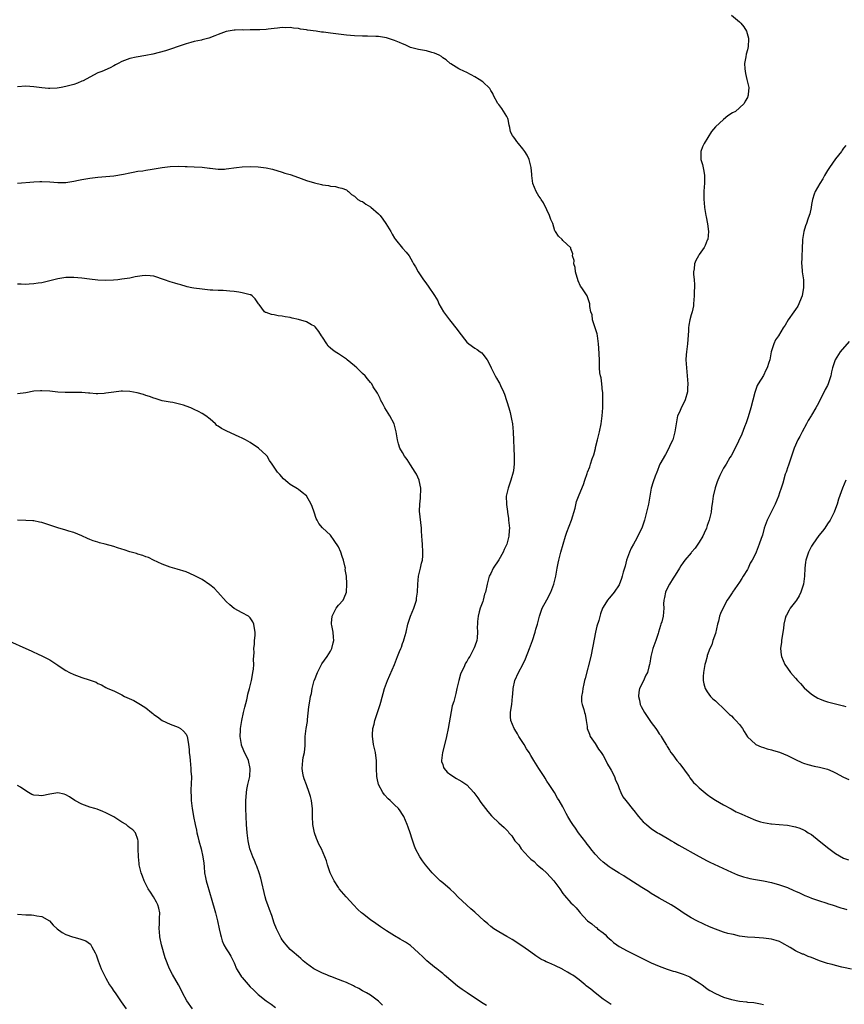
# Model space of a CAD drawing. Units: inches. Extents: x 2577000 to 2580000, y 1509000 to 1512000.
# Drawn here: x 2577788 to 2577993, y 1509228 to 1509474 of the extents above; entities that cross this region are included whole.
import ezdxf

# ---------------------------------------------------------------- set-up
doc = ezdxf.new("R2010")
doc.units = ezdxf.units.IN
doc.header["$MEASUREMENT"] = 0
doc.layers.add('LD25771509_10ft', color=60, linetype='Continuous')

msp = doc.modelspace()

# ---------------------------------------------------------------- linework, layer by layer
at = {"layer": 'LD25771509_10ft'}
for points, elevation in [([(2577965.02, 1509475), (2577967, 1509473.38), (2577967.36, 1509473), (2577968.1, 1509472.1), (2577968.73, 1509471), (2577969.27, 1509469.27), (2577969.28, 1509469), (2577969.21, 1509467.21), (2577969, 1509466.36), (2577968.68, 1509465.32), (2577968.61, 1509464.61), (2577968.29, 1509463), (2577968.37, 1509461.63), (2577968.49, 1509460.49), (2577968.89, 1509459), (2577969.32, 1509457), (2577969.21, 1509455.21), (2577969.21, 1509455), (2577969.14, 1509454.86), (2577969, 1509454.51), (2577968.42, 1509453.58), (2577968.16, 1509453), (2577967, 1509451.86), (2577966, 1509451), (2577965.32, 1509450.68), (2577964.08, 1509449.92), (2577963, 1509448.99), (2577961, 1509447.12), (2577960.03, 1509445.97), (2577958.19, 1509443), (2577957.82, 1509442.18), (2577957.37, 1509441), (2577957.42, 1509439.42), (2577957.4, 1509439), (2577957.79, 1509437.79), (2577958.12, 1509436.12), (2577958.3, 1509435), (2577958.32, 1509433.68), (2577958.29, 1509433), (2577958.19, 1509432.19), (2577958.11, 1509431), (2577958.12, 1509430.12), (2577958.09, 1509429), (2577958.2, 1509428.2), (2577958.3, 1509427), (2577958.66, 1509425), (2577958.7, 1509424.7), (2577959.05, 1509422.95), (2577959.3, 1509421), (2577959.09, 1509419), (2577959, 1509418.83), (2577958.46, 1509417.54), (2577958.22, 1509417), (2577957, 1509415.31), (2577956.81, 1509415), (2577956.17, 1509413.83), (2577955.82, 1509413), (2577955.71, 1509411.71), (2577955.59, 1509411), (2577955.59, 1509410.41), (2577955.74, 1509409), (2577955.84, 1509407.84), (2577955.81, 1509407), (2577955.75, 1509406.25), (2577955.76, 1509405), (2577955.59, 1509403), (2577955.53, 1509402.47), (2577955.19, 1509401), (2577955, 1509400.22), (2577954.63, 1509399), (2577954.38, 1509397.62), (2577954.31, 1509397), (2577954.28, 1509396.28), (2577954.03, 1509393), (2577953.8, 1509391), (2577953.74, 1509390.26), (2577953.68, 1509389), (2577953.77, 1509387), (2577953.96, 1509385), (2577954.11, 1509383), (2577954.05, 1509381.95), (2577954.02, 1509381), (2577953.5, 1509379), (2577953, 1509377.96), (2577952.47, 1509377), (2577952.11, 1509376.11), (2577951.59, 1509375), (2577951.45, 1509374.55), (2577950.93, 1509371), (2577950.37, 1509369), (2577949.76, 1509367.76), (2577949.44, 1509367), (2577948.58, 1509365.42), (2577948.3, 1509365), (2577947.4, 1509363.4), (2577947.19, 1509363), (2577947, 1509362.58), (2577946.59, 1509361.41), (2577946.37, 1509361), (2577945.97, 1509359.97), (2577945.46, 1509358.54), (2577945, 1509356.99), (2577944.29, 1509353), (2577943.69, 1509350.31), (2577943.34, 1509349), (2577943, 1509347.98), (2577942.65, 1509347), (2577942.05, 1509345.95), (2577941.7, 1509345), (2577941, 1509343.78), (2577940.59, 1509343), (2577940.02, 1509341.98), (2577939.56, 1509341), (2577938.83, 1509339), (2577938.48, 1509337.52), (2577938.05, 1509336.05), (2577937.77, 1509335), (2577937.58, 1509334.42), (2577937, 1509332.89), (2577935.74, 1509331), (2577935, 1509330.08), (2577934.48, 1509329.52), (2577934.08, 1509329), (2577933, 1509327.29), (2577932.87, 1509327), (2577932.38, 1509325.62), (2577931.92, 1509323.92), (2577931.48, 1509322.52), (2577931.15, 1509321), (2577930.48, 1509317.52), (2577929.92, 1509315), (2577928.54, 1509309.46), (2577928.4, 1509309), (2577928.18, 1509308.18), (2577927.93, 1509307), (2577927.88, 1509306.12), (2577927.65, 1509305), (2577927.65, 1509303.65), (2577927.8, 1509303), (2577928.22, 1509301.78), (2577928.41, 1509301), (2577928.54, 1509300.54), (2577928.78, 1509299), (2577929, 1509297.49), (2577929.05, 1509297), (2577929.58, 1509295.58), (2577929.82, 1509295), (2577931, 1509293.25), (2577931.88, 1509291.88), (2577932.52, 1509291), (2577933, 1509290.24), (2577933.67, 1509289), (2577934.1, 1509288.1), (2577934.76, 1509287), (2577935, 1509286.56), (2577935.82, 1509285), (2577936.14, 1509284.14), (2577936.65, 1509283), (2577937, 1509282.01), (2577937.41, 1509281), (2577937.97, 1509279.97), (2577938.68, 1509279), (2577939, 1509278.63), (2577940.25, 1509277), (2577941, 1509276.09), (2577941.47, 1509275.47), (2577941.84, 1509275), (2577943, 1509273.74), (2577943.82, 1509273), (2577944.47, 1509272.47), (2577945, 1509272.07), (2577946.61, 1509271), (2577947, 1509270.77), (2577949, 1509269.63), (2577950.06, 1509269), (2577950.66, 1509268.66), (2577951.92, 1509267.92), (2577957, 1509265.03), (2577959, 1509263.97), (2577959.65, 1509263.65), (2577965, 1509261.13), (2577966.49, 1509260.49), (2577967, 1509260.3), (2577967.99, 1509259.99), (2577969, 1509259.73), (2577969.59, 1509259.59), (2577971, 1509259.32), (2577973, 1509258.95), (2577975, 1509258.55), (2577977, 1509258.01), (2577979, 1509257.29), (2577980.59, 1509256.59), (2577981, 1509256.42), (2577981.96, 1509255.96), (2577983, 1509255.52), (2577983.35, 1509255.35), (2577984.27, 1509255), (2577985, 1509254.69), (2577987, 1509253.95), (2577988.52, 1509253.48), (2577989.25, 1509253.25), (2577990.14, 1509253), (2577992.27, 1509252.27), (2577993, 1509252.05), (2577993.81, 1509251.81)], 9250), ([(2577994.93, 1509236.93), (2577993, 1509237.38), (2577992.54, 1509237.46), (2577991, 1509237.82), (2577990.11, 1509238.11), (2577989, 1509238.33), (2577987, 1509239.03), (2577985, 1509239.84), (2577984.13, 1509240.13), (2577983, 1509240.65), (2577982.72, 1509240.72), (2577981, 1509241.55), (2577979.63, 1509242.37), (2577977.55, 1509243.55), (2577977, 1509243.81), (2577976.13, 1509244.13), (2577975, 1509244.44), (2577973, 1509244.7), (2577970.82, 1509244.82), (2577969, 1509244.94), (2577967, 1509245.21), (2577965.55, 1509245.55), (2577965, 1509245.64), (2577964.14, 1509245.86), (2577963, 1509246.21), (2577961, 1509246.89), (2577959.51, 1509247.51), (2577958.14, 1509248.14), (2577956.39, 1509249), (2577955, 1509249.78), (2577952.99, 1509251), (2577951.79, 1509251.79), (2577950.61, 1509252.61), (2577949.97, 1509253), (2577947, 1509254.66), (2577945, 1509255.85), (2577944.31, 1509256.31), (2577942.7, 1509257.3), (2577939.43, 1509259.43), (2577939, 1509259.67), (2577938.2, 1509260.2), (2577937, 1509260.92), (2577935, 1509262.14), (2577934.5, 1509262.5), (2577933, 1509263.64), (2577932.3, 1509264.3), (2577931, 1509265.61), (2577929.91, 1509267), (2577929.53, 1509267.53), (2577929, 1509268.17), (2577928.66, 1509268.66), (2577926.9, 1509271), (2577926.14, 1509272.14), (2577925.43, 1509273), (2577925, 1509273.77), (2577924.2, 1509275), (2577923.79, 1509275.79), (2577923, 1509277.41), (2577922.06, 1509279), (2577921.62, 1509279.62), (2577920.85, 1509281), (2577919.58, 1509283), (2577919, 1509283.87), (2577918.57, 1509284.57), (2577918.27, 1509285), (2577917.8, 1509285.8), (2577916.97, 1509287), (2577915.77, 1509289), (2577915, 1509290.23), (2577914.56, 1509291), (2577913.91, 1509291.91), (2577913.34, 1509293), (2577912.01, 1509295), (2577911.66, 1509295.66), (2577911, 1509296.77), (2577910.83, 1509297), (2577910, 1509299), (2577909.94, 1509299.94), (2577909.93, 1509301), (2577910.05, 1509302.05), (2577910.22, 1509303), (2577910.43, 1509305), (2577910.46, 1509305.54), (2577910.59, 1509307), (2577911.02, 1509309), (2577911.92, 1509311), (2577913, 1509313), (2577913.63, 1509314.37), (2577914.66, 1509317), (2577915.39, 1509319), (2577916.07, 1509321), (2577916.25, 1509321.75), (2577916.64, 1509323), (2577917.15, 1509325), (2577917.25, 1509325.25), (2577917.83, 1509327), (2577919, 1509329.09), (2577919.94, 1509331), (2577920.73, 1509333), (2577921.22, 1509335), (2577921.56, 1509337), (2577921.78, 1509338.22), (2577921.95, 1509339), (2577922.46, 1509341), (2577923.02, 1509342.98), (2577923.64, 1509345), (2577924, 1509346), (2577925.14, 1509349), (2577926, 1509352), (2577926.36, 1509353.64), (2577927, 1509355.31), (2577928.1, 1509357.9), (2577928.45, 1509359), (2577929, 1509360.61), (2577929.14, 1509361), (2577929.67, 1509362.33), (2577929.9, 1509363), (2577930.29, 1509364.29), (2577930.69, 1509365.31), (2577931.1, 1509366.9), (2577931.15, 1509367.15), (2577931.64, 1509369), (2577932.15, 1509371), (2577932.55, 1509373), (2577932.79, 1509375), (2577932.92, 1509377), (2577932.96, 1509379), (2577932.9, 1509380.9), (2577932.86, 1509381.14), (2577932.67, 1509383), (2577932.49, 1509384.49), (2577932.34, 1509385), (2577932.22, 1509385.78), (2577932.13, 1509387), (2577932.08, 1509389), (2577931.92, 1509391.92), (2577931.84, 1509393), (2577931.64, 1509395), (2577931.51, 1509395.51), (2577931.07, 1509397), (2577930.35, 1509399), (2577930.24, 1509400.24), (2577929.91, 1509401), (2577929.67, 1509402.33), (2577929.72, 1509403), (2577929.51, 1509403.51), (2577929, 1509405), (2577927.68, 1509407), (2577927.39, 1509407.39), (2577926.76, 1509408.76), (2577926.11, 1509411), (2577926.01, 1509412.01), (2577925.69, 1509413), (2577925.78, 1509413.78), (2577925.34, 1509415), (2577925.49, 1509415.48), (2577925, 1509416.69), (2577924.95, 1509416.95), (2577923, 1509418.81), (2577922.81, 1509419), (2577921.86, 1509419.86), (2577921.12, 1509421), (2577921, 1509421.23), (2577920.43, 1509423), (2577920.01, 1509424.01), (2577919.66, 1509425), (2577919, 1509426.43), (2577918.16, 1509428.16), (2577917.59, 1509429), (2577917.39, 1509429.39), (2577917, 1509429.88), (2577916.32, 1509431), (2577915.49, 1509433), (2577915.25, 1509435), (2577915.25, 1509435.25), (2577915.06, 1509437), (2577914.54, 1509439), (2577914.08, 1509440.08), (2577913.46, 1509441), (2577913, 1509441.64), (2577911.88, 1509443), (2577911.47, 1509443.47), (2577911, 1509444.25), (2577910.63, 1509444.63), (2577910.39, 1509445), (2577909.89, 1509445.89), (2577909.78, 1509447), (2577909.56, 1509447.56), (2577909.32, 1509449), (2577909.23, 1509449.23), (2577909, 1509449.72), (2577907.74, 1509451.74), (2577907, 1509452.71), (2577906.87, 1509452.87), (2577906.78, 1509453), (2577905.7, 1509455), (2577905.49, 1509455.49), (2577905, 1509456.25), (2577904.72, 1509456.72), (2577903, 1509458.4), (2577902.07, 1509459), (2577901, 1509459.63), (2577900.09, 1509460.09), (2577898.83, 1509460.83), (2577898.48, 1509461), (2577897, 1509461.65), (2577895, 1509462.88), (2577894.89, 1509463), (2577893.87, 1509463.87), (2577893, 1509464.38), (2577892.68, 1509464.68), (2577892.09, 1509465), (2577891, 1509465.53), (2577890.31, 1509465.69), (2577889, 1509466.09), (2577887, 1509466.43), (2577885, 1509466.99), (2577883.62, 1509467.62), (2577883, 1509467.84), (2577882.21, 1509468.21), (2577881, 1509468.71), (2577879, 1509469.36), (2577877, 1509469.68), (2577876.29, 1509469.71), (2577874.23, 1509469.77), (2577873, 1509469.77), (2577871, 1509469.88), (2577869, 1509470.05), (2577867, 1509470.26), (2577865, 1509470.5), (2577863.25, 1509470.75), (2577862.8, 1509470.8), (2577861.41, 1509471), (2577859.28, 1509471.28), (2577859, 1509471.34), (2577857.54, 1509471.54), (2577857, 1509471.67), (2577855.79, 1509471.79), (2577855, 1509471.91), (2577853.9, 1509471.9), (2577853, 1509471.93), (2577851.77, 1509471.77), (2577851, 1509471.7), (2577849.51, 1509471.51), (2577849, 1509471.43), (2577847.39, 1509471.4), (2577847, 1509471.36), (2577845, 1509471.36), (2577843.31, 1509471.31), (2577843, 1509471.32), (2577841.24, 1509471.24), (2577841, 1509471.24), (2577839, 1509470.97), (2577837, 1509470.21), (2577836.16, 1509469.84), (2577834.72, 1509469.28), (2577833.7, 1509469), (2577833, 1509468.84), (2577832.81, 1509468.81), (2577831, 1509468.42), (2577830.23, 1509468.23), (2577829, 1509467.87), (2577827, 1509467.21), (2577825.36, 1509466.64), (2577823.85, 1509466.15), (2577822.29, 1509465.71), (2577820.69, 1509465.31), (2577819, 1509464.96), (2577816.54, 1509464.54), (2577815, 1509464.2), (2577813, 1509463.48), (2577812.05, 1509463), (2577811.39, 1509462.61), (2577811, 1509462.41), (2577810.09, 1509461.91), (2577808, 1509461), (2577807, 1509460.59), (2577805, 1509459.58), (2577803.34, 1509458.66), (2577803, 1509458.51), (2577801.94, 1509458.06), (2577801, 1509457.74), (2577799, 1509457.2), (2577797.89, 1509457), (2577796.83, 1509456.83), (2577795, 1509456.72), (2577794.72, 1509456.72), (2577793, 1509456.85), (2577791, 1509457.15), (2577789, 1509457.3), (2577787, 1509457.12)], 9260), ([(2577993.52, 1509442.48), (2577993, 1509441.87), (2577992.67, 1509441.33), (2577992.43, 1509441), (2577991, 1509439.17), (2577989.5, 1509437), (2577989, 1509436.22), (2577988.26, 1509435), (2577987.82, 1509434.18), (2577987.06, 1509433), (2577985.93, 1509431), (2577985.65, 1509430.35), (2577985.26, 1509429), (2577985, 1509427.8), (2577984.87, 1509427), (2577984.55, 1509425.45), (2577984.43, 1509425), (2577984.09, 1509424.09), (2577983.73, 1509423), (2577983.52, 1509422.48), (2577983.04, 1509421), (2577982.73, 1509419), (2577982.64, 1509416.64), (2577982.55, 1509415), (2577982.55, 1509414.55), (2577982.47, 1509413), (2577982.55, 1509412.55), (2577982.69, 1509411), (2577983, 1509409), (2577983.02, 1509407.02), (2577982.64, 1509405), (2577982.37, 1509404.37), (2577981.83, 1509403), (2577981.58, 1509402.42), (2577981, 1509401.54), (2577980.56, 1509401), (2577979.14, 1509399), (2577978.38, 1509397.62), (2577977.95, 1509397), (2577976.73, 1509395), (2577976.04, 1509393.96), (2577975.58, 1509393), (2577974.94, 1509391), (2577974.55, 1509389), (2577974.36, 1509388.36), (2577973.94, 1509387), (2577973.61, 1509386.39), (2577973, 1509385.08), (2577971.7, 1509383), (2577971.44, 1509382.56), (2577970.9, 1509381.1), (2577970.84, 1509380.84), (2577969.85, 1509377), (2577969.2, 1509374.8), (2577968.7, 1509373.3), (2577968.29, 1509372.29), (2577967.58, 1509370.42), (2577965.97, 1509367), (2577964.93, 1509365.07), (2577964.64, 1509364.64), (2577963.66, 1509363), (2577963, 1509361.97), (2577962.67, 1509361.33), (2577962.51, 1509361), (2577962.13, 1509360.13), (2577961.61, 1509359), (2577961.42, 1509358.58), (2577960.93, 1509357.07), (2577960.49, 1509355), (2577960.32, 1509353.68), (2577960.07, 1509352.07), (2577959.93, 1509351), (2577959.46, 1509349), (2577959, 1509347.69), (2577958.78, 1509347), (2577958.23, 1509345.77), (2577957.88, 1509345), (2577957, 1509343.53), (2577955.98, 1509342.02), (2577955.09, 1509341), (2577955, 1509340.87), (2577953.41, 1509339), (2577953, 1509338.45), (2577952.42, 1509337.58), (2577952.08, 1509337), (2577951, 1509335.3), (2577950.83, 1509335), (2577950.52, 1509334.52), (2577949.6, 1509333), (2577949, 1509331.92), (2577948.55, 1509331), (2577948.32, 1509329.68), (2577948.14, 1509329), (2577948.1, 1509328.1), (2577948.13, 1509327), (2577947.97, 1509325), (2577947.62, 1509323.62), (2577947.42, 1509323), (2577947.29, 1509322.71), (2577946.8, 1509321), (2577946.71, 1509320.71), (2577946.14, 1509319), (2577945.43, 1509317), (2577945, 1509315.27), (2577944.92, 1509315), (2577944.66, 1509313.34), (2577944.59, 1509313), (2577944.42, 1509312.42), (2577944.05, 1509311), (2577943.7, 1509310.3), (2577943, 1509308.75), (2577942.11, 1509307), (2577941.93, 1509306.07), (2577941.83, 1509305), (2577942.06, 1509304.06), (2577942.28, 1509303), (2577942.52, 1509302.52), (2577943.32, 1509301), (2577943.97, 1509299.97), (2577945, 1509298.48), (2577946.13, 1509297), (2577946.5, 1509296.5), (2577947, 1509295.68), (2577947.31, 1509295.31), (2577947.53, 1509295), (2577948.24, 1509293.76), (2577948.84, 1509292.84), (2577949, 1509292.47), (2577949.59, 1509291.59), (2577949.89, 1509291), (2577950.42, 1509290.42), (2577951.38, 1509289), (2577952.16, 1509288.16), (2577954.44, 1509285), (2577954.66, 1509284.66), (2577955, 1509284.29), (2577955.56, 1509283.56), (2577956.16, 1509283), (2577957, 1509282.18), (2577959, 1509280.51), (2577959.86, 1509279.86), (2577961.08, 1509279.08), (2577963, 1509277.95), (2577964.92, 1509276.92), (2577966.23, 1509276.23), (2577967, 1509275.87), (2577967.61, 1509275.61), (2577969.08, 1509274.92), (2577971, 1509274.13), (2577972.3, 1509273.7), (2577973, 1509273.5), (2577974.8, 1509273.2), (2577975, 1509273.17), (2577976.95, 1509273.05), (2577979, 1509272.86), (2577980.55, 1509272.55), (2577981, 1509272.46), (2577982.1, 1509272.1), (2577983, 1509271.71), (2577983.47, 1509271.47), (2577984.15, 1509271), (2577985, 1509270.51), (2577986.9, 1509269), (2577988.09, 1509268.09), (2577989, 1509267.28), (2577991, 1509265.82), (2577993, 1509264.68), (2577994.19, 1509264.19)], 9240), ([(2577787, 1509433.1), (2577791, 1509433.4), (2577792.53, 1509433.47), (2577793, 1509433.51), (2577795, 1509433.39), (2577797, 1509433.23), (2577799, 1509433.3), (2577801, 1509433.6), (2577802.17, 1509433.83), (2577803, 1509434.01), (2577805, 1509434.35), (2577807, 1509434.56), (2577809, 1509434.72), (2577811, 1509434.96), (2577813.36, 1509435.36), (2577815, 1509435.69), (2577815.8, 1509435.8), (2577817, 1509436.05), (2577818.2, 1509436.2), (2577819, 1509436.35), (2577820.58, 1509436.58), (2577823, 1509437), (2577825, 1509437.28), (2577827, 1509437.33), (2577828.75, 1509437.25), (2577829.25, 1509437.25), (2577831, 1509437.17), (2577833, 1509437.06), (2577834.84, 1509436.84), (2577835, 1509436.8), (2577837, 1509436.6), (2577838.62, 1509436.62), (2577839, 1509436.65), (2577841.59, 1509437), (2577843, 1509437.15), (2577845, 1509437.22), (2577847, 1509437.15), (2577848.95, 1509436.95), (2577850.59, 1509436.59), (2577853, 1509435.82), (2577853.61, 1509435.61), (2577855, 1509435.23), (2577857, 1509434.54), (2577859, 1509433.8), (2577861, 1509433.16), (2577862.78, 1509432.78), (2577863, 1509432.7), (2577864.52, 1509432.52), (2577865, 1509432.35), (2577866.27, 1509432.27), (2577867, 1509432.02), (2577867.84, 1509431.84), (2577869, 1509431.4), (2577869.22, 1509431.22), (2577869.53, 1509431), (2577870.23, 1509430.23), (2577871, 1509429.83), (2577871.87, 1509429), (2577872.58, 1509428.58), (2577873, 1509428.48), (2577873.86, 1509427.86), (2577875, 1509427.21), (2577875.12, 1509427.12), (2577877, 1509425.42), (2577877.41, 1509425), (2577878.1, 1509424.1), (2577878.85, 1509423), (2577880.07, 1509421), (2577880.38, 1509420.38), (2577881, 1509419.36), (2577881.24, 1509419), (2577883, 1509416.85), (2577883.88, 1509415.88), (2577884.62, 1509415), (2577885.5, 1509413.5), (2577885.75, 1509413), (2577886.22, 1509412.22), (2577886.85, 1509411), (2577888.18, 1509409), (2577888.55, 1509408.55), (2577889.41, 1509407.41), (2577891, 1509405.06), (2577891.76, 1509403.76), (2577892.08, 1509403), (2577893.19, 1509401), (2577893.99, 1509399.99), (2577894.67, 1509399), (2577896.61, 1509396.61), (2577897, 1509396.03), (2577899, 1509393.43), (2577899.52, 1509393), (2577901, 1509391.9), (2577901.61, 1509391.61), (2577902.36, 1509391), (2577902.74, 1509390.74), (2577903, 1509390.43), (2577904.09, 1509389), (2577904.45, 1509388.45), (2577905.06, 1509387), (2577906.08, 1509385), (2577906.44, 1509384.44), (2577907, 1509383.4), (2577907.17, 1509383.17), (2577907.42, 1509382.58), (2577908.2, 1509381), (2577908.43, 1509380.43), (2577909.5, 1509377), (2577909.87, 1509375.87), (2577910.2, 1509374.2), (2577910.39, 1509373), (2577910.57, 1509371), (2577910.86, 1509364.86), (2577910.86, 1509363), (2577910.64, 1509361.36), (2577910.61, 1509361), (2577910.02, 1509359), (2577909.3, 1509357), (2577908.87, 1509355), (2577908.91, 1509353), (2577908.93, 1509352.93), (2577909.18, 1509351.18), (2577909.17, 1509351), (2577909.44, 1509349.44), (2577909.44, 1509349), (2577909.62, 1509347.62), (2577909.63, 1509347), (2577909.57, 1509346.43), (2577909.51, 1509345), (2577908.98, 1509343), (2577908.37, 1509341.63), (2577908.08, 1509341), (2577907, 1509339.08), (2577905.58, 1509337), (2577905, 1509335.69), (2577904.63, 1509335), (2577904.29, 1509333.71), (2577904.08, 1509333), (2577903.65, 1509331), (2577903.47, 1509330.53), (2577903.1, 1509329), (2577903, 1509328.7), (2577902.35, 1509327), (2577902.14, 1509326.14), (2577901.81, 1509325), (2577901.72, 1509323.72), (2577901.65, 1509323), (2577901.63, 1509322.37), (2577901.69, 1509321), (2577901.6, 1509319.6), (2577901.49, 1509319), (2577901, 1509317.53), (2577900.84, 1509317.16), (2577900.81, 1509317), (2577900.64, 1509316.64), (2577899.75, 1509315), (2577899.46, 1509314.54), (2577899, 1509313.69), (2577898.73, 1509313.27), (2577898.26, 1509312.26), (2577897.62, 1509311), (2577897.46, 1509310.54), (2577897, 1509309), (2577896.56, 1509307), (2577896.24, 1509305.76), (2577895.75, 1509303.75), (2577895.37, 1509302.63), (2577894.35, 1509297), (2577893.95, 1509295), (2577893.63, 1509293.63), (2577892.94, 1509291), (2577892.69, 1509289), (2577892.74, 1509288.74), (2577893, 1509288.03), (2577893.24, 1509287.24), (2577893.36, 1509287), (2577894.1, 1509286.1), (2577895, 1509285.44), (2577896.48, 1509284.48), (2577897, 1509284.16), (2577897.78, 1509283.78), (2577899, 1509282.96), (2577900.81, 1509281), (2577901.73, 1509279.73), (2577902.55, 1509278.55), (2577904.26, 1509276.26), (2577905.19, 1509275.19), (2577905.37, 1509275), (2577907, 1509273.49), (2577908.32, 1509272.32), (2577909.31, 1509271.31), (2577909.53, 1509271), (2577910.22, 1509270.22), (2577911.03, 1509269), (2577911.95, 1509267.95), (2577912.59, 1509267), (2577914.42, 1509265), (2577915, 1509264.42), (2577915.79, 1509263.79), (2577916.6, 1509263), (2577917, 1509262.64), (2577917.91, 1509261.91), (2577918.86, 1509261), (2577919.92, 1509259.92), (2577920.72, 1509259), (2577922.2, 1509257), (2577923, 1509255.83), (2577923.36, 1509255.36), (2577925, 1509253.49), (2577925.51, 1509253), (2577926.25, 1509252.25), (2577927, 1509251.31), (2577927.32, 1509251), (2577929, 1509249.08), (2577929.08, 1509249), (2577930.21, 1509248.21), (2577931, 1509247.54), (2577931.32, 1509247.32), (2577931.65, 1509247), (2577933, 1509245.99), (2577933.55, 1509245.55), (2577934.05, 1509245), (2577934.56, 1509244.56), (2577935, 1509244.16), (2577935.63, 1509243.63), (2577936.43, 1509243), (2577937, 1509242.62), (2577939, 1509241.51), (2577939.99, 1509241), (2577941, 1509240.51), (2577941.99, 1509239.99), (2577945, 1509238.54), (2577947, 1509237.65), (2577949, 1509236.93), (2577950.47, 1509236.47), (2577951, 1509236.33), (2577952, 1509236), (2577953, 1509235.7), (2577954.61, 1509235), (2577955, 1509234.81), (2577957, 1509233.49), (2577957.69, 1509233), (2577958.44, 1509232.44), (2577959, 1509232.06), (2577959.65, 1509231.65), (2577961, 1509230.86), (2577963, 1509229.97), (2577965, 1509229.33), (2577967, 1509228.93), (2577968.78, 1509228.78), (2577969, 1509228.74), (2577970.62, 1509228.62), (2577971, 1509228.56), (2577972.28, 1509228.28), (2577973, 1509228.09)], 9270), ([(2577935, 1509228.16), (2577933, 1509229.49), (2577931, 1509231.05), (2577929.92, 1509231.92), (2577928.78, 1509232.78), (2577928.55, 1509233), (2577927, 1509234.24), (2577926.03, 1509235), (2577925.44, 1509235.44), (2577925, 1509235.71), (2577924.16, 1509236.16), (2577923, 1509236.86), (2577922.9, 1509236.9), (2577921, 1509237.82), (2577919.49, 1509238.51), (2577918.77, 1509238.77), (2577918.38, 1509239), (2577917.47, 1509239.47), (2577917, 1509239.78), (2577916.25, 1509240.25), (2577915, 1509241.18), (2577913, 1509242.56), (2577912.31, 1509243), (2577911, 1509243.94), (2577910.31, 1509244.31), (2577909.18, 1509245), (2577909, 1509245.12), (2577907, 1509246.23), (2577905.78, 1509247), (2577905, 1509247.58), (2577904.25, 1509248.25), (2577903.36, 1509249), (2577901, 1509251.13), (2577900.03, 1509252.03), (2577899, 1509252.91), (2577896.81, 1509255), (2577895.92, 1509255.92), (2577894.87, 1509256.87), (2577893, 1509258.45), (2577892.4, 1509259), (2577890.68, 1509260.68), (2577890.39, 1509261), (2577888.68, 1509263), (2577887.96, 1509263.96), (2577887.27, 1509265), (2577886.23, 1509267), (2577885.9, 1509267.9), (2577885.4, 1509269.4), (2577884.9, 1509271), (2577884.38, 1509272.38), (2577884.16, 1509273), (2577883.31, 1509275), (2577883, 1509275.53), (2577882.43, 1509276.43), (2577881.98, 1509277), (2577881, 1509277.94), (2577879.93, 1509279), (2577879.42, 1509279.42), (2577878.46, 1509280.46), (2577878.04, 1509281), (2577876.97, 1509283), (2577876.62, 1509284.62), (2577876.58, 1509285), (2577876.52, 1509287), (2577876.51, 1509288.51), (2577876.48, 1509289), (2577876.38, 1509289.62), (2577876.22, 1509291), (2577875.77, 1509293), (2577875.57, 1509294.43), (2577875.47, 1509295), (2577875.46, 1509295.46), (2577875.58, 1509297), (2577875.9, 1509298.1), (2577876.05, 1509299), (2577877, 1509301.74), (2577877.41, 1509303), (2577877.6, 1509303.6), (2577878.53, 1509307), (2577879.22, 1509309), (2577880.99, 1509313), (2577881.77, 1509315), (2577882.24, 1509316.24), (2577882.56, 1509317), (2577882.71, 1509317.29), (2577883, 1509318.2), (2577883.23, 1509318.77), (2577883.39, 1509319.39), (2577883.86, 1509321), (2577884.34, 1509323), (2577884.96, 1509325), (2577885.77, 1509327), (2577886.46, 1509329), (2577886.51, 1509329.49), (2577886.76, 1509331), (2577886.78, 1509333), (2577886.97, 1509335), (2577887.48, 1509337), (2577887.73, 1509338.27), (2577887.97, 1509339), (2577888.06, 1509340.06), (2577888.08, 1509341), (2577887.96, 1509343), (2577887.92, 1509343.92), (2577887.75, 1509346.25), (2577887.72, 1509347), (2577887.25, 1509351.25), (2577887.29, 1509353), (2577887.49, 1509354.51), (2577887.56, 1509357), (2577887.13, 1509358.87), (2577887.11, 1509359), (2577886.45, 1509360.45), (2577886.14, 1509361), (2577885, 1509362.84), (2577884.13, 1509364.13), (2577883.5, 1509365), (2577883, 1509365.87), (2577882.3, 1509367), (2577882.02, 1509368.02), (2577881.7, 1509369), (2577881.49, 1509370.51), (2577881.43, 1509371), (2577880.86, 1509373), (2577879.82, 1509375), (2577878.61, 1509377), (2577878.12, 1509377.88), (2577877.53, 1509379), (2577877.39, 1509379.39), (2577876.71, 1509380.71), (2577875.7, 1509382.3), (2577875.3, 1509383), (2577875.17, 1509383.17), (2577875, 1509383.34), (2577874.27, 1509384.27), (2577873.63, 1509385), (2577873, 1509385.59), (2577871.59, 1509387), (2577871, 1509387.54), (2577869.21, 1509389), (2577869, 1509389.2), (2577867, 1509390.52), (2577866.22, 1509391), (2577865.51, 1509391.51), (2577865, 1509391.91), (2577864.45, 1509392.45), (2577864.07, 1509393), (2577863, 1509394.64), (2577862.8, 1509395), (2577862.1, 1509396.1), (2577861.23, 1509397.23), (2577861, 1509397.4), (2577860.25, 1509397.75), (2577859, 1509398.45), (2577857.06, 1509399.06), (2577855.43, 1509399.43), (2577855, 1509399.55), (2577853.72, 1509399.72), (2577853, 1509399.92), (2577851.99, 1509399.99), (2577851, 1509400.24), (2577850.32, 1509400.32), (2577849, 1509400.81), (2577848.85, 1509400.85), (2577848.6, 1509401), (2577847.22, 1509402.78), (2577847.03, 1509403), (2577846.22, 1509404.22), (2577845.49, 1509405), (2577845.19, 1509405.19), (2577845, 1509405.25), (2577844.69, 1509405.31), (2577843, 1509405.76), (2577842.14, 1509405.86), (2577841, 1509406.05), (2577839.88, 1509406.12), (2577838.27, 1509406.27), (2577837, 1509406.3), (2577835.64, 1509406.36), (2577835, 1509406.41), (2577833, 1509406.61), (2577830.91, 1509406.91), (2577830.44, 1509407), (2577829.24, 1509407.24), (2577829, 1509407.34), (2577827.69, 1509407.69), (2577827, 1509407.86), (2577826.17, 1509408.17), (2577825, 1509408.44), (2577823.62, 1509409), (2577821, 1509409.85), (2577820.03, 1509409.97), (2577819, 1509410.06), (2577818.04, 1509409.96), (2577816.32, 1509409.68), (2577815, 1509409.42), (2577813, 1509409.12), (2577811.96, 1509409), (2577810.9, 1509408.9), (2577809, 1509408.82), (2577807, 1509408.88), (2577804.9, 1509409.1), (2577803, 1509409.37), (2577801, 1509409.57), (2577799, 1509409.55), (2577797, 1509409.21), (2577795, 1509408.69), (2577793, 1509408.23), (2577792.12, 1509408.12), (2577791, 1509407.96), (2577789.9, 1509407.9), (2577789, 1509407.83), (2577787.9, 1509407.9), (2577787, 1509407.91)], 9280), ([(2577994.38, 1509393.62), (2577992.16, 1509391), (2577991.69, 1509390.31), (2577990.88, 1509389), (2577990.21, 1509387), (2577989.97, 1509386.03), (2577989.8, 1509385), (2577989.17, 1509383), (2577989, 1509382.62), (2577988.41, 1509381.59), (2577987.14, 1509379), (2577986.38, 1509377.62), (2577986.1, 1509377), (2577985, 1509375.17), (2577984.91, 1509375), (2577984.17, 1509373.83), (2577983.76, 1509373), (2577982.65, 1509371), (2577982.1, 1509369.9), (2577981.6, 1509369), (2577980.69, 1509367), (2577980.28, 1509365.72), (2577980, 1509365), (2577979.46, 1509363.46), (2577979.27, 1509362.73), (2577979, 1509362.08), (2577978.74, 1509361.26), (2577978.63, 1509361), (2577978.44, 1509360.44), (2577977.8, 1509358.2), (2577977.44, 1509357), (2577977, 1509355.79), (2577976.76, 1509355), (2577975.92, 1509353), (2577974.89, 1509351), (2577973.95, 1509349), (2577973.21, 1509347), (2577972.73, 1509345.27), (2577972.44, 1509344.44), (2577971.96, 1509343), (2577971.67, 1509342.33), (2577971.17, 1509341), (2577971, 1509340.59), (2577970.21, 1509339), (2577969.72, 1509338.28), (2577969.21, 1509337), (2577969, 1509336.68), (2577967.98, 1509335), (2577967.57, 1509334.43), (2577967, 1509333.54), (2577965.25, 1509331), (2577965.17, 1509330.83), (2577964.4, 1509329.6), (2577963.99, 1509329), (2577963, 1509327.24), (2577962.29, 1509325.71), (2577962.06, 1509325), (2577961.76, 1509323.76), (2577961.53, 1509323), (2577961, 1509320.74), (2577960.39, 1509319), (2577960.1, 1509317.9), (2577959.61, 1509317), (2577959, 1509315.25), (2577958.92, 1509315), (2577958.52, 1509313.48), (2577958.41, 1509313), (2577958.04, 1509311), (2577957.97, 1509309.97), (2577957.97, 1509309), (2577958.11, 1509308.11), (2577958.45, 1509307), (2577959, 1509306.12), (2577959.82, 1509305), (2577960.41, 1509304.41), (2577961, 1509303.89), (2577961.45, 1509303.45), (2577963, 1509302.02), (2577964.06, 1509301), (2577964.52, 1509300.52), (2577965, 1509300.13), (2577965.55, 1509299.55), (2577966.14, 1509299), (2577967, 1509297.98), (2577967.74, 1509297), (2577968.21, 1509296.21), (2577969, 1509294.96), (2577971, 1509293.07), (2577971.14, 1509293), (2577972.44, 1509292.44), (2577973, 1509292.24), (2577973.95, 1509291.95), (2577975, 1509291.7), (2577975.51, 1509291.51), (2577977, 1509291.08), (2577979, 1509290.23), (2577981, 1509289.25), (2577982.55, 1509288.55), (2577983, 1509288.38), (2577984.04, 1509288.04), (2577985.63, 1509287.63), (2577987, 1509287.39), (2577989, 1509286.85), (2577990.28, 1509286.28), (2577991, 1509285.95), (2577993, 1509284.87), (2577994.3, 1509284.3)], 9230), ([(2577903.91, 1509227.91), (2577902.66, 1509228.66), (2577899.07, 1509231), (2577897.83, 1509231.83), (2577896.67, 1509232.67), (2577895, 1509234.07), (2577893.95, 1509235), (2577893.46, 1509235.46), (2577893, 1509235.83), (2577892.37, 1509236.37), (2577891.53, 1509237), (2577891, 1509237.44), (2577889.03, 1509239), (2577888.04, 1509240.04), (2577887, 1509241.03), (2577885, 1509242.81), (2577884.74, 1509243), (2577883.69, 1509243.69), (2577883, 1509244.08), (2577882.43, 1509244.43), (2577881, 1509245.24), (2577879, 1509246.5), (2577877.49, 1509247.49), (2577876.31, 1509248.31), (2577875, 1509249.25), (2577873, 1509250.81), (2577872.77, 1509251), (2577871.86, 1509251.86), (2577870.74, 1509253), (2577869.93, 1509253.93), (2577868.91, 1509255), (2577867.22, 1509257), (2577867, 1509257.31), (2577865.92, 1509259), (2577865.64, 1509259.64), (2577864.95, 1509261), (2577864.29, 1509263), (2577863.99, 1509263.99), (2577863.63, 1509265), (2577862.74, 1509267), (2577862.15, 1509268.15), (2577861.74, 1509269), (2577861.52, 1509269.52), (2577861, 1509270.95), (2577860.65, 1509273), (2577860.55, 1509275), (2577860.53, 1509276.53), (2577860.51, 1509277), (2577860.42, 1509277.58), (2577860.29, 1509279), (2577860.03, 1509280.03), (2577859.74, 1509281), (2577859, 1509282.9), (2577858.42, 1509284.42), (2577858.26, 1509285), (2577858.13, 1509285.87), (2577857.93, 1509287), (2577858.04, 1509288.04), (2577858.11, 1509289), (2577858.21, 1509289.79), (2577858.53, 1509291), (2577858.74, 1509292.74), (2577858.72, 1509293), (2577858.67, 1509293.33), (2577858.71, 1509295), (2577858.96, 1509297), (2577859.26, 1509298.74), (2577859.26, 1509299), (2577859.27, 1509299.27), (2577859.62, 1509302.38), (2577859.84, 1509303.84), (2577860.06, 1509305), (2577860.27, 1509305.73), (2577860.47, 1509307), (2577860.96, 1509308.96), (2577861, 1509309.1), (2577861.76, 1509311), (2577862.88, 1509313.12), (2577864.21, 1509315), (2577865, 1509316.33), (2577865.35, 1509317), (2577865.66, 1509318.34), (2577865.82, 1509319), (2577865.8, 1509319.8), (2577865.65, 1509321), (2577865.32, 1509322.68), (2577865.28, 1509323), (2577865.31, 1509323.31), (2577865.44, 1509325), (2577865.93, 1509326.07), (2577866.46, 1509327), (2577867, 1509327.81), (2577868.14, 1509329), (2577868.42, 1509329.58), (2577869.03, 1509331), (2577869.1, 1509333), (2577869.09, 1509333.09), (2577868.99, 1509335), (2577868.71, 1509336.71), (2577868.73, 1509337), (2577868.7, 1509337.3), (2577868.28, 1509339), (2577867.92, 1509339.92), (2577867.61, 1509341), (2577867, 1509342.33), (2577865.93, 1509343.93), (2577865, 1509345.22), (2577863.06, 1509347.06), (2577862.12, 1509348.12), (2577861.72, 1509349), (2577861.43, 1509349.43), (2577860.98, 1509351), (2577860.41, 1509352.41), (2577860.2, 1509353), (2577859.04, 1509355.04), (2577859, 1509355.09), (2577857.92, 1509355.92), (2577857, 1509356.66), (2577856.77, 1509356.77), (2577855, 1509357.92), (2577854.38, 1509358.38), (2577853.32, 1509359.32), (2577852.36, 1509360.36), (2577851.82, 1509361), (2577850.48, 1509363), (2577849.85, 1509363.85), (2577849.2, 1509365), (2577849, 1509365.2), (2577847.09, 1509367), (2577845, 1509368.34), (2577843.82, 1509369), (2577843, 1509369.43), (2577842.25, 1509369.75), (2577839.17, 1509371.17), (2577837.83, 1509371.83), (2577837, 1509372.47), (2577836.65, 1509372.65), (2577836.31, 1509373), (2577835, 1509374.19), (2577833.96, 1509375), (2577833, 1509375.64), (2577832.08, 1509376.08), (2577831, 1509376.61), (2577830.16, 1509377), (2577829, 1509377.44), (2577828.34, 1509377.66), (2577827, 1509378.05), (2577825.67, 1509378.33), (2577825, 1509378.43), (2577823, 1509378.78), (2577821.33, 1509379.33), (2577821, 1509379.4), (2577819.89, 1509379.89), (2577819, 1509380.13), (2577818.38, 1509380.38), (2577816.78, 1509380.78), (2577815, 1509381.08), (2577813.17, 1509381.17), (2577812.83, 1509381.17), (2577811, 1509380.96), (2577809, 1509380.65), (2577808.61, 1509380.61), (2577807, 1509380.54), (2577806.54, 1509380.54), (2577805, 1509380.67), (2577804.67, 1509380.67), (2577803, 1509380.83), (2577801, 1509380.84), (2577800.86, 1509380.86), (2577799, 1509380.83), (2577798.85, 1509380.85), (2577797, 1509380.97), (2577795, 1509381.2), (2577793, 1509381.31), (2577792.7, 1509381.3), (2577791, 1509381.15), (2577789, 1509380.78), (2577787, 1509380.5)], 9290), ([(2577993.54, 1509359), (2577992.73, 1509357), (2577991.75, 1509354.25), (2577991.39, 1509353), (2577991, 1509351.91), (2577990.65, 1509351), (2577990.3, 1509350.3), (2577989.6, 1509349), (2577989, 1509348.04), (2577988.27, 1509347), (2577987.72, 1509346.28), (2577986.83, 1509345.17), (2577985.3, 1509343), (2577985, 1509342.52), (2577984.21, 1509341), (2577983.59, 1509339), (2577983.51, 1509338.49), (2577983.35, 1509337), (2577983.22, 1509335), (2577982.97, 1509333), (2577982.33, 1509331), (2577981.89, 1509330.11), (2577981.2, 1509329), (2577981, 1509328.7), (2577979.66, 1509327), (2577979.44, 1509326.56), (2577978.71, 1509325.29), (2577978.58, 1509325), (2577978.43, 1509324.43), (2577978.11, 1509323), (2577978.04, 1509321.96), (2577977.55, 1509319.55), (2577977.49, 1509319), (2577977.47, 1509318.53), (2577977.24, 1509317), (2577977.42, 1509315.42), (2577977.49, 1509315), (2577978.36, 1509313), (2577979, 1509312.05), (2577979.77, 1509311), (2577981, 1509309.55), (2577981.52, 1509309), (2577982.2, 1509308.2), (2577983.15, 1509307.15), (2577985, 1509305.54), (2577985.86, 1509305), (2577986.58, 1509304.58), (2577987, 1509304.38), (2577987.97, 1509303.97), (2577989, 1509303.62), (2577991, 1509303.12), (2577993, 1509302.67), (2577993.51, 1509302.49)], 9220), ([(2577877.99, 1509227.98), (2577876.96, 1509228.96), (2577875, 1509230.42), (2577874, 1509231), (2577873, 1509231.55), (2577872.11, 1509232.11), (2577871, 1509232.62), (2577870.78, 1509232.78), (2577869, 1509233.57), (2577868.09, 1509233.91), (2577867, 1509234.4), (2577865.11, 1509235.11), (2577865, 1509235.14), (2577863.69, 1509235.69), (2577863, 1509235.94), (2577861, 1509236.92), (2577860.87, 1509237), (2577859, 1509238.35), (2577858.22, 1509239), (2577857.59, 1509239.59), (2577857, 1509240.08), (2577856.55, 1509240.55), (2577855.98, 1509241), (2577855, 1509241.87), (2577853.95, 1509243), (2577853.52, 1509243.52), (2577853, 1509244.23), (2577852.7, 1509244.7), (2577852.52, 1509245), (2577851.56, 1509247), (2577851, 1509248.43), (2577850.37, 1509250.37), (2577849.84, 1509251.84), (2577849.38, 1509253), (2577849, 1509254.07), (2577848.72, 1509255), (2577847.62, 1509259.62), (2577847.2, 1509261), (2577846.64, 1509262.64), (2577846.49, 1509263), (2577846.08, 1509264.08), (2577845.68, 1509265), (2577844.94, 1509267), (2577844.55, 1509268.55), (2577844.47, 1509269), (2577844.22, 1509271), (2577844.07, 1509273), (2577843.96, 1509275), (2577843.89, 1509277), (2577843.89, 1509279), (2577843.98, 1509279.98), (2577844.04, 1509281), (2577844.19, 1509281.81), (2577844.44, 1509283), (2577844.89, 1509285), (2577845.01, 1509287), (2577844.54, 1509289), (2577843.42, 1509291.42), (2577842.86, 1509292.86), (2577842.81, 1509293), (2577842.5, 1509295), (2577842.59, 1509296.59), (2577842.6, 1509297), (2577842.94, 1509299), (2577843.34, 1509301), (2577843.64, 1509302.36), (2577844.14, 1509304.14), (2577844.34, 1509305), (2577844.44, 1509305.56), (2577844.84, 1509307), (2577845.31, 1509309), (2577845.39, 1509309.39), (2577845.67, 1509311), (2577845.79, 1509311.79), (2577845.86, 1509313), (2577845.79, 1509314.21), (2577845.96, 1509315.96), (2577845.86, 1509317), (2577846.03, 1509318.03), (2577846.07, 1509319), (2577846.2, 1509320.2), (2577846.25, 1509321), (2577846.08, 1509321.92), (2577845.93, 1509323), (2577845.65, 1509323.65), (2577845, 1509324.6), (2577844.81, 1509324.8), (2577844.56, 1509325), (2577843, 1509325.84), (2577841, 1509326.95), (2577839.89, 1509327.89), (2577839, 1509328.73), (2577836.9, 1509331), (2577836.03, 1509332.03), (2577834.89, 1509332.89), (2577833, 1509334.17), (2577831.32, 1509335), (2577831, 1509335.18), (2577829, 1509336.06), (2577826.76, 1509336.76), (2577825, 1509337.23), (2577823, 1509337.98), (2577820.89, 1509339), (2577819.64, 1509339.64), (2577819, 1509339.88), (2577818.21, 1509340.21), (2577817, 1509340.54), (2577816.66, 1509340.66), (2577815, 1509341.09), (2577813.56, 1509341.56), (2577813, 1509341.72), (2577811.94, 1509342.06), (2577811, 1509342.38), (2577808.82, 1509343), (2577807.37, 1509343.37), (2577807, 1509343.49), (2577805.83, 1509343.83), (2577805, 1509344.19), (2577804.41, 1509344.41), (2577803, 1509345.06), (2577801, 1509345.9), (2577799.77, 1509346.23), (2577799, 1509346.49), (2577797, 1509347.06), (2577795.56, 1509347.56), (2577793, 1509348.39), (2577792.48, 1509348.48), (2577791, 1509348.79), (2577790.8, 1509348.8), (2577789, 1509348.95), (2577786.98, 1509348.98)], 9300), ([(2577785, 1509318.77), (2577789.06, 1509317), (2577790.4, 1509316.4), (2577791, 1509316.08), (2577791.75, 1509315.75), (2577793.37, 1509315), (2577795, 1509314.11), (2577797, 1509312.8), (2577798.08, 1509312.08), (2577799, 1509311.5), (2577799.91, 1509311), (2577801, 1509310.45), (2577803, 1509309.75), (2577804.87, 1509309.13), (2577805.08, 1509309.08), (2577806.55, 1509308.55), (2577807, 1509308.25), (2577807.9, 1509307.9), (2577809, 1509307.24), (2577809.48, 1509307), (2577811, 1509306.37), (2577813, 1509305.39), (2577813.66, 1509305), (2577815.95, 1509303.95), (2577817.24, 1509303.24), (2577817.6, 1509303), (2577819, 1509302.19), (2577820.39, 1509301), (2577820.75, 1509300.75), (2577821, 1509300.51), (2577821.88, 1509299.88), (2577823, 1509299.02), (2577825, 1509298.1), (2577826.4, 1509297.6), (2577827, 1509297.37), (2577827.62, 1509297), (2577828.35, 1509296.35), (2577829, 1509295.56), (2577829.19, 1509295.19), (2577829.26, 1509295), (2577829.55, 1509293.55), (2577829.59, 1509293), (2577829.77, 1509291.77), (2577829.79, 1509291), (2577829.95, 1509289.95), (2577830, 1509289), (2577830.21, 1509287), (2577830.23, 1509286.23), (2577830.32, 1509285), (2577830.27, 1509283), (2577830.17, 1509281.83), (2577830.19, 1509281), (2577830.28, 1509280.28), (2577830.26, 1509279), (2577830.39, 1509278.39), (2577830.49, 1509277), (2577830.6, 1509276.6), (2577830.85, 1509275), (2577831.27, 1509273), (2577831.6, 1509271.6), (2577831.72, 1509271), (2577831.93, 1509270.07), (2577832.2, 1509269), (2577832.75, 1509267), (2577833.22, 1509265), (2577833.39, 1509263.39), (2577833.51, 1509262.49), (2577833.61, 1509261), (2577833.84, 1509259.84), (2577834.01, 1509259), (2577834.43, 1509257.57), (2577834.7, 1509256.7), (2577835, 1509255.6), (2577835.25, 1509254.75), (2577836.31, 1509251), (2577836.84, 1509249), (2577837.29, 1509247), (2577837.58, 1509245.58), (2577837.75, 1509245), (2577838.01, 1509244.01), (2577838.46, 1509243), (2577839, 1509242.02), (2577839.66, 1509241), (2577840.16, 1509240.16), (2577840.78, 1509239), (2577841, 1509238.52), (2577841.62, 1509237), (2577842.14, 1509236.14), (2577842.86, 1509235), (2577843, 1509234.84), (2577845, 1509232.52), (2577845.79, 1509231.79), (2577847, 1509230.61), (2577849, 1509229.03), (2577850.2, 1509228.2), (2577851.34, 1509227.34)], 9310), ([(2577830.64, 1509227), (2577829.17, 1509229), (2577828.13, 1509231), (2577827.78, 1509231.78), (2577827.12, 1509233), (2577825.59, 1509235.59), (2577824.87, 1509237), (2577823.78, 1509239.78), (2577822.87, 1509243), (2577822.46, 1509245), (2577822.37, 1509246.37), (2577822.3, 1509247), (2577822.38, 1509248.38), (2577822.34, 1509249.66), (2577822.43, 1509251), (2577822.2, 1509252.2), (2577821.99, 1509253), (2577821.62, 1509253.62), (2577820.87, 1509255), (2577820.12, 1509256.12), (2577819.58, 1509257), (2577818.53, 1509259), (2577818.15, 1509260.15), (2577817.77, 1509261), (2577817.36, 1509262.64), (2577817.31, 1509263), (2577817.33, 1509263.33), (2577817.1, 1509265), (2577817.06, 1509266.94), (2577817.09, 1509267.09), (2577817.08, 1509269), (2577817, 1509269.31), (2577816.43, 1509271), (2577815.69, 1509271.69), (2577815, 1509272.18), (2577814.58, 1509272.58), (2577814.07, 1509273), (2577813, 1509273.66), (2577811, 1509274.92), (2577809.64, 1509275.64), (2577809, 1509275.96), (2577808.27, 1509276.27), (2577806.84, 1509276.84), (2577806.26, 1509277), (2577805, 1509277.39), (2577803, 1509278.08), (2577801.3, 1509279), (2577799.91, 1509279.91), (2577799, 1509280.46), (2577798.59, 1509280.59), (2577797, 1509280.94), (2577795, 1509280.64), (2577793, 1509280.2), (2577792.25, 1509280.25), (2577791, 1509280.36), (2577790.56, 1509280.56), (2577789.7, 1509281), (2577789, 1509281.43), (2577787.68, 1509282.32), (2577787, 1509282.8)], 9320), ([(2577787, 1509250.67), (2577789, 1509250.5), (2577790.46, 1509250.46), (2577791, 1509250.41), (2577791.77, 1509250.23), (2577793, 1509250.07), (2577794.97, 1509248.97), (2577795.89, 1509247.89), (2577796.82, 1509247), (2577798.09, 1509246.09), (2577799, 1509245.63), (2577800.68, 1509245), (2577801, 1509244.9), (2577802.52, 1509244.52), (2577803, 1509244.36), (2577803.97, 1509243.97), (2577805.16, 1509243.16), (2577805.25, 1509243), (2577805.49, 1509242.51), (2577806.35, 1509241), (2577806.54, 1509240.54), (2577807.06, 1509239), (2577807.82, 1509237), (2577808.22, 1509236.22), (2577808.8, 1509235), (2577809, 1509234.68), (2577809.92, 1509233), (2577810.37, 1509232.37), (2577811, 1509231.47), (2577811.3, 1509231), (2577812.82, 1509228.82), (2577814.04, 1509227)], 9330)]:
    msp.add_lwpolyline(points, dxfattribs=dict(at, elevation=elevation))

doc.saveas('drawing.dxf')
